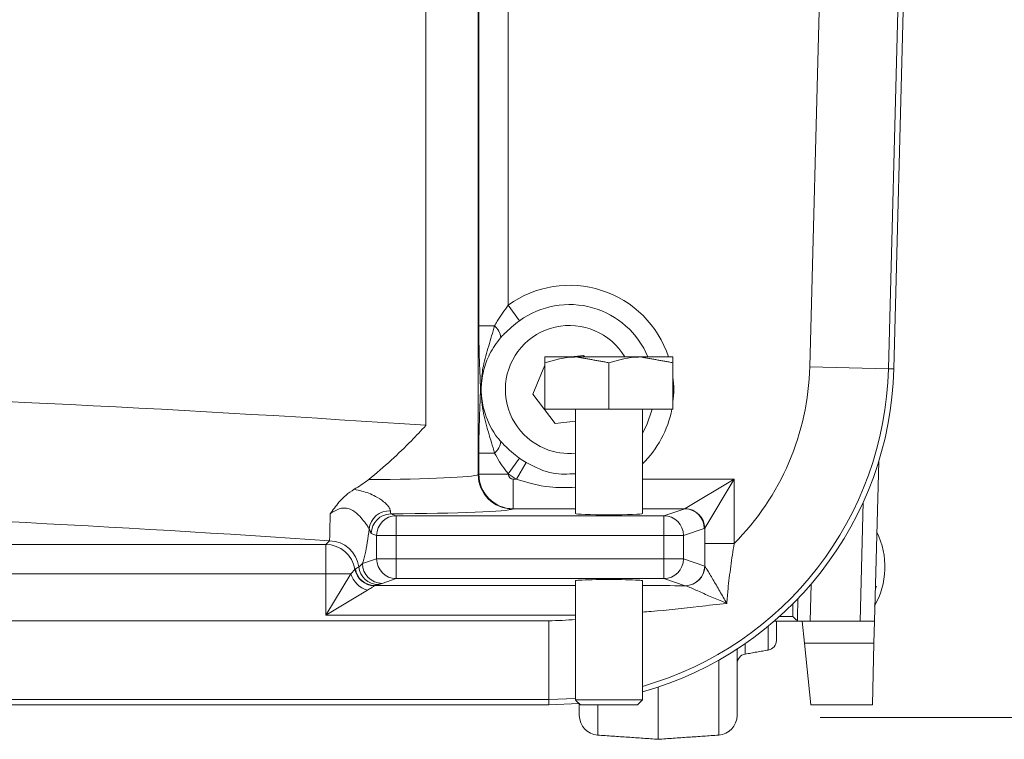
# Model space of a CAD drawing. Extents: x -3980 to -1803, y -1020 to 990.
# Drawn here: x -3399 to -3300, y 65 to 138 of the extents above; entities that cross this region are included whole.
import ezdxf

# ---------------------------------------------------------------- set-up
doc = ezdxf.new("R2010")
doc.units = 0
doc.header["$LTSCALE"] = 5
doc.layers.add('Bemaßungen(Brunner)', color=7, linetype='Continuous', lineweight=25)
doc.styles.add('Brunner 2014', font='arial.ttf', dxfattribs={"height": 35})
doc.dimstyles.new('Brunner 2014', dxfattribs={"dimscale": 5, "dimtxt": 35, "dimasz": 5, "dimexe": 3.175, "dimexo": 0, "dimgap": 0.762, "dimtad": 1, "dimdec": 0, "dimrnd": 1e-08, "dimtxsty": 'Brunner 2014', "dimcen": 0.09, "dimdle": 10, "dimclrd": 7, "dimclre": 7, "dimclrt": 7, "dimadec": 1, "dimazin": 2, "dimtfac": 0.666667, "dimtdec": 0, "dimtmove": 0, "dimatfit": 3, "dimldrblk": 'Filled-1', "dimfxl": 1, "dimtolj": 1, "dimlwd": 5, "dimlwe": 5, "dimarcsym": 0})

# ---------------------------------------------------------------- blocks, each defined once
blk = doc.blocks.new('*D120')
at = {"layer": 'Bemaßungen(Brunner)', "color": 7, "linetype": 'Continuous', "lineweight": 5}
for p, q in [((-3041.664, 879.184), (-2931.365, 879.184)), ((-2947.24, 854.184), (-2947.24, 92.414)), ((-3318.274, 67.414), (-2931.365, 67.414))]:
    blk.add_line(p, q, dxfattribs=at)
at = {"layer": 'Bemaßungen(Brunner)', "color": 7, "lineweight": 5}
for points in [[(-2951.406, 854.184), (-2943.073, 854.184), (-2947.24, 879.184)], [(-2951.406, 92.414), (-2943.073, 92.414), (-2947.24, 67.414)]]:
    blk.add_solid(points, dxfattribs=at)
at = {"layer": 'Defpoints', "color": 0, "lineweight": 5}
for p in [(-3041.664, 879.184), (-3318.274, 67.414), (-2947.24, 67.414)]:
    blk.add_point(p, dxfattribs=at)
at = {"layer": 'Bemaßungen(Brunner)', "color": 7, "lineweight": 5, "insert": (-2968.92, 464.154), "char_height": 35, "attachment_point": 5, "rotation": 90, "style": 'Brunner 2014'}
blk.add_mtext('\\A1;812', dxfattribs=at)
blk = doc.blocks.new('Filled-1')
at = {"color": 0}
for p, q in [((0, 0), (-1, 0.1667)), ((-1, 0.1667), (-1, -0.1667)), ((-1, 0), (0, 0)), ((-1, -0.1667), (0, 0))]:
    blk.add_line(p, q, dxfattribs=at)
at = {"color": 0, "flags": 128}
blk.add_lwpolyline([(-1, -0.1667), (0, 0), (-1, 0.1667), (-1, -0.1667)], dxfattribs=at)
at = {"color": 0}
blk.add_solid([(-1, -0.1667), (0, 0), (-1, 0.1667), (-1, -0.1667)], dxfattribs=at)
blk = doc.blocks.new('*D121')
at = {"layer": 'Bemaßungen(Brunner)', "color": 7, "linetype": 'Continuous', "lineweight": 5}
for p, q in [((-3203.437, 990.184), (-2847.479, 990.184)), ((-2863.354, 965.184), (-2863.354, 92.414)), ((-3318.274, 67.414), (-2847.479, 67.414))]:
    blk.add_line(p, q, dxfattribs=at)
at = {"layer": 'Bemaßungen(Brunner)', "color": 7, "lineweight": 5}
for points in [[(-2867.521, 965.184), (-2859.187, 965.184), (-2863.354, 990.184)], [(-2867.521, 92.414), (-2859.187, 92.414), (-2863.354, 67.414)]]:
    blk.add_solid(points, dxfattribs=at)
at = {"layer": 'Defpoints', "color": 0, "lineweight": 5}
for p in [(-3203.437, 990.184), (-3318.274, 67.414), (-2863.354, 67.414)]:
    blk.add_point(p, dxfattribs=at)
at = {"layer": 'Bemaßungen(Brunner)', "color": 7, "lineweight": 5, "insert": (-2885.046, 521.65), "char_height": 35, "attachment_point": 5, "rotation": 90, "style": 'Brunner 2014'}
blk.add_mtext('\\A1;923', dxfattribs=at)

msp = doc.modelspace()

# ---------------------------------------------------------------- linework, layer by layer
at = {"color": 7, "linetype": 'Continuous', "lineweight": 15}
for p, q in [((-3352.97, 190.214), (-3352.97, 92.079)), ((-3352.908, 107.175), (-3352.908, 190.214)), ((-3349.915, 190.214), (-3349.915, 109.28)), ((-3358.279, 97.079), (-3358.279, 189.514)), ((-3319.338, 103.021), (-3317.248, 182.826)), ((-3309.259, 182.721), (-3311.351, 102.812)), ((-3308.713, 182.714), (-3310.805, 102.798)), ((-3348.768, 107.696), (-3349.915, 109.28)), ((-3352.908, 107.175), (-3351.309, 107.175)), ((-3346.213, 104.014), (-3342.963, 104.014)), ((-3342.275, 104.18), (-3343.544, 104.014)), ((-3342.963, 104.014), (-3336.463, 104.014)), ((-3342.148, 104.014), (-3342.275, 104.18)), ((-3336.463, 104.014), (-3333.213, 104.014)), ((-3346.213, 103.17), (-3347.434, 100.226)), ((-3346.213, 98.714), (-3346.213, 103.433)), ((-3339.713, 98.714), (-3339.713, 103.433)), ((-3333.213, 98.714), (-3333.213, 103.433)), ((-3319.338, 103.021), (-3311.351, 102.812)), ((-3310.805, 102.798), (-3311.351, 102.812)), ((-3347.434, 100.226), (-3345.15, 97.247)), ((-3346.213, 98.714), (-3339.713, 98.714)), ((-3339.713, 98.714), (-3333.213, 98.714)), ((-3345.15, 97.247), (-3343.113, 97.515)), ((-3352.908, 92.11), (-3352.908, 94.253)), ((-3352.908, 94.253), (-3351.309, 94.253)), ((-3349.915, 92.148), (-3348.768, 93.732)), ((-3349.097, 91.611), (-3348.101, 93.295)), ((-3312.341, 93.42), (-3312.766, 77.214)), ((-3352.97, 92.079), (-3352.908, 92.11)), ((-3352.908, 92.11), (-3349.915, 92.11)), ((-3349.915, 92.148), (-3349.915, 92.11)), ((-3349.415, 88.613), (-3349.415, 91.611)), ((-3349.415, 91.611), (-3349.097, 91.611)), ((-3336.313, 91.611), (-3327.012, 91.611)), ((-3331.984, 88.627), (-3327.012, 91.611)), ((-3327.012, 91.611), (-3329.995, 86.638)), ((-3327.012, 91.611), (-3327.012, 85.069)), ((-3314.23, 77.214), (-3313.914, 89.267)), ((-3361.827, 88.089), (-3361.284, 87.908)), ((-3361.284, 87.908), (-3334.141, 87.908)), ((-3361.284, 87.908), (-3361.284, 85.91)), ((-3349.415, 88.613), (-3349.479, 88.581)), ((-3343.113, 88.613), (-3349.415, 88.613)), ((-3332.021, 88.613), (-3336.313, 88.613)), ((-3334.141, 87.908), (-3332.021, 88.613)), ((-3334.141, 87.908), (-3334.141, 85.91)), ((-3363.273, 85.91), (-3363.816, 86.09)), ((-3363.273, 83.518), (-3363.273, 85.91)), ((-3363.273, 85.91), (-3361.284, 85.91)), ((-3334.141, 85.91), (-3361.284, 85.91)), ((-3361.284, 85.91), (-3361.284, 83.518)), ((-3334.141, 83.518), (-3334.141, 85.91)), ((-3334.141, 85.91), (-3332.152, 85.91)), ((-3330.032, 86.614), (-3332.152, 85.91)), ((-3332.152, 85.91), (-3332.152, 83.518)), ((-3329.995, 85.069), (-3329.995, 86.638)), ((-3483.16, 84.996), (-3368.414, 84.996)), ((-3368.414, 84.996), (-3368.05, 85.36)), ((-3368.414, 82.013), (-3368.414, 84.996)), ((-3327.012, 85.069), (-3329.995, 85.069)), ((-3364.715, 83.039), (-3363.273, 83.518)), ((-3363.273, 83.518), (-3361.284, 83.518)), ((-3361.284, 83.518), (-3361.284, 81.52)), ((-3361.284, 83.518), (-3334.141, 83.518)), ((-3334.141, 81.52), (-3334.141, 83.518)), ((-3334.141, 83.518), (-3332.152, 83.518)), ((-3332.152, 83.518), (-3329.991, 82.8)), ((-3368.414, 82.013), (-3699.012, 82.013)), ((-3365.896, 82.013), (-3368.414, 82.013)), ((-3368.414, 77.817), (-3365.896, 82.013)), ((-3368.414, 77.817), (-3368.414, 82.013)), ((-3361.284, 81.52), (-3362.726, 81.04)), ((-3334.141, 81.52), (-3361.284, 81.52)), ((-3331.98, 80.801), (-3334.141, 81.52)), ((-3319.204, 80.954), (-3319.302, 77.214)), ((-3364.218, 80.334), (-3368.414, 77.817)), ((-3363.463, 80.815), (-3343.113, 80.815)), ((-3312.674, 80.713), (-3312.576, 80.714)), ((-3721.632, 77.249), (-3345.793, 77.249)), ((-3343.113, 77.817), (-3368.414, 77.817)), ((-3345.793, 77.249), (-3345.793, 69.26)), ((-3320.545, 77.214), (-3322.93, 77.214)), ((-3322.713, 77.214), (-3322.713, 75.258)), ((-3322.411, 77.67), (-3321.051, 77.67)), ((-3319.302, 77.214), (-3320.545, 77.214)), ((-3319.871, 74.977), (-3320.106, 77.214)), ((-3319.302, 77.214), (-3314.23, 77.214)), ((-3312.766, 77.214), (-3314.23, 77.214)), ((-3312.766, 77.214), (-3312.824, 74.977)), ((-3323.539, 74.274), (-3323.539, 76.7)), ((-3325.886, 74.927), (-3325.886, 73.86)), ((-3312.824, 74.977), (-3319.871, 74.977)), ((-3319.213, 68.714), (-3319.871, 74.977)), ((-3312.824, 74.977), (-3312.988, 68.714)), ((-3326.713, 74.436), (-3326.713, 67.638)), ((-3328.573, 65.643), (-3328.573, 73.243)), ((-3334.713, 65.214), (-3334.713, 70.514)), ((-3345.793, 69.26), (-3721.632, 69.26)), ((-3343.113, 69.364), (-3345.793, 69.26)), ((-3345.793, 68.714), (-3345.793, 69.26)), ((-3339.713, 69.214), (-3343.113, 69.214)), ((-3336.313, 69.214), (-3339.713, 69.214)), ((-3345.793, 68.714), (-3721.632, 68.714)), ((-3345.793, 68.714), (-3342.713, 68.85)), ((-3342.713, 67.638), (-3342.713, 68.85)), ((-3339.713, 68.714), (-3342.613, 68.714)), ((-3340.852, 68.714), (-3340.852, 65.643)), ((-3336.813, 68.714), (-3339.713, 68.714)), ((-3319.213, 68.714), (-3312.988, 68.714))]:
    msp.add_line(p, q, dxfattribs=at)
at = {"color": 7, "linetype": 'Continuous', "lineweight": 15, "flags": 128}
msp.add_lwpolyline([(-3336.313, 96.293), (-3335.879, 97.119), (-3335.328, 98.714)], dxfattribs=at)
at = {"color": 7, "linetype": 'Continuous', "lineweight": 15}
for centre, radius, start, end in [((-3343.713, 100.714), 10.576, 18.18131, 125.90627), ((-3343.713, 100.714), 8.62, 22.50974, 125.90627), ((-3352.616, 105.721), 1.955, 8.03079, 48.0782), ((-3343.713, 100.714), 6.5, 30.51024, 247.47733), ((-3345.793, 103.714), 26.465, 315.20967, 358.5), ((-3345.793, 103.714), 34.454, 285.97212, 358.5), ((-3345.793, 103.714), 35, 285.71644, 358.5), ((-3343.713, 100.714), 10.576, 353.12377, 6.87623), ((-3343.713, 100.714), 10.576, 314.40235, 349.09938), ((-3352.616, 95.707), 1.955, 311.9218, 351.96921), ((-3343.713, 100.714), 6.5, 247.47733, 275.29638), ((-3343.713, 100.714), 8.62, 234.09373, 239.39642), ((-3349.466, 92.086), 3.505, 180.11084, 269.78434), ((-3343.713, 100.714), 10.576, 234.09373, 239.39642), ((-3362.013, 86.367), 2.027, 86.23911, 174.48439), ((-3361.813, 86.086), 2.002, 90.38468, 179.89514), ((-3361.271, 85.906), 2.002, 90.38468, 179.89514), ((-3334.155, 85.906), 2.002, 0.10486, 89.61532), ((-3332.034, 86.61), 2.002, 0.10486, 89.61532), ((-3332.01, 86.613), 2.015, 0.72986, 89.27014), ((-3319.713, 82.714), 8, 330, 26.11798), ((-3368.453, 81.973), 3.024, 9.53647, 89.25689), ((-3368.089, 82.337), 3.023, 6.95258, 89.25946), ((-3362.713, 83.043), 2.002, 180.10486, 269.61532), ((-3361.271, 83.522), 2.002, 180.10486, 269.61532), ((-3334.155, 83.522), 2.002, 270.38468, 359.89514), ((-3363.442, 82.789), 2.574, 197.54254, 252.45746), ((-3363.482, 82.814), 2.018, 189.68991, 269.21517), ((-3363.449, 82.815), 2, 188.74732, 269.58608), ((-3363.099, 82.923), 2.001, 186.30648, 269.59322), ((-3331.993, 82.804), 2.002, 270.38468, 359.89514), ((-3331.988, 82.805), 2.006, 270.60166, 359.7611), ((-3318.873, 83.534), 6.899, 333.84644, 335.87432), ((-3313.551, 60.879), 19.859, 87.18773, 87.47027), ((-3345.793, 103.714), 26.465, 270, 275.81357), ((-3323.713, 75.258), 1, 280, 0), ((-3325.713, 72.875), 1, 100, 180), ((-3340.713, 67.638), 2, 180, 266), ((-3328.713, 67.638), 2, 274, 0)]:
    msp.add_arc(centre, radius, start, end, dxfattribs=at)
for centre, major_axis, ratio, start_param, end_param in [((-3533.713, 70.504), (316, 0), 0.101113, 0.98223, 1.508458), ((-3364.941, 92.117), (12, 0), 0.045106, 4.78482, 6.213372), ((-3349.414, 92.111), (-1.564, 3.131), 0.997829, 1.108853, 2.677215), ((-3349.414, 92.111), (0.449, 0.224), 0.996959, 2.679649, 4.248011), ((-3533.713, 58.57), (304, 0), 0.105104, 0.994475, 1.490983), ((-3364.941, 88.619), (15.5, 0), 0.034921, 4.914704, 6.213372), ((-3339.713, 88.12), (3.4, 0), 0.034921, 3.141593, 4.712389), ((-3339.713, 88.12), (3.4, 0), 0.034921, 4.712389, 6.283185), ((-3332.039, 91.611), (0, 3), 0.175174, 3.176499, 3.246312), ((-3330.05, 91.611), (0, 5), 0.105104, 3.176499, 3.246312), ((-3367.205, 83.222), (8.038, 4.297), 0.162274, 4.848212, 4.891397), ((-3367.205, 81.223), (9.002, 2.123), 0.147008, 5.106128, 5.149313), ((-3339.713, 81.308), (3.4, 0), 0.034921, 0, 3.141593), ((-3315.246, 96.953), (1.892, 71.766), 0.076611, 1.826142, 1.844838), ((-3315.246, 96.996), (1.891, 71.772), 0.069641, 1.819408, 1.851738)]:
    msp.add_ellipse(centre, major_axis=major_axis, ratio=ratio, start_param=start_param, end_param=end_param, dxfattribs=at)
for points, knots in [([(-3351.309, 107.175), (-3351.226, 107.33), (-3350.832, 108.06), (-3350.319, 108.742), (-3349.915, 109.28)], [0, 0, 0, 0, 0.212226, 1, 1, 1, 1]), ([(-3352.908, 94.253), (-3352.904, 94.838), (-3352.897, 95.993), (-3352.851, 97.607), (-3352.801, 99.046), (-3352.753, 100.058), (-3352.746, 100.86), (-3352.773, 101.898), (-3352.847, 103.484), (-3352.901, 105.5), (-3352.906, 106.823), (-3352.908, 107.175)], [0, 0, 0, 0, 0.126686, 0.249903, 0.373585, 0.478509, 0.50817, 0.544247, 0.713243, 0.923763, 1, 1, 1, 1]), ([(-3351.309, 94.253), (-3351.519, 94.964), (-3351.939, 96.389), (-3352.474, 98.225), (-3352.676, 99.933), (-3352.681, 101.471), (-3352.47, 103.264), (-3351.909, 105.141), (-3351.509, 106.498), (-3351.309, 107.175)], [0, 0, 0, 0, 0.167334, 0.335254, 0.432803, 0.556595, 0.680762, 0.840677, 1, 1, 1, 1]), ([(-3348.768, 107.696), (-3349.316, 107.263), (-3350.009, 106.715), (-3350.564, 106.119), (-3350.68, 105.994)], [0, 0, 0, 0, 0.7905393, 1, 1, 1, 1]), ([(-3350.68, 105.994), (-3351.088, 105.451), (-3351.847, 104.441), (-3352.399, 102.858), (-3352.579, 101.889), (-3352.636, 101.365), (-3352.653, 101.148), (-3352.665, 100.809), (-3352.664, 100.463), (-3352.606, 99.578), (-3352.263, 97.937), (-3351.477, 96.365), (-3350.79, 95.562), (-3350.68, 95.434)], [0, 0, 0, 0, 0.179983, 0.335002, 0.428166, 0.434459, 0.470732, 0.484212, 0.521428, 0.5593, 0.711881, 0.953946, 1, 1, 1, 1]), ([(-3342.963, 104.014), (-3343.04, 104.013), (-3344.137, 104.005), (-3345.213, 103.709), (-3346.213, 103.433)], [0, 0, 0, 0, 0.070215, 1, 1, 1, 1]), ([(-3346.213, 103.433), (-3346.213, 103.507), (-3346.213, 103.85), (-3346.213, 103.942), (-3346.213, 104.014)], [0, 0, 0, 0, 0.215894, 1, 1, 1, 1]), ([(-3336.463, 104.014), (-3336.54, 104.013), (-3337.637, 104.005), (-3338.713, 103.709), (-3339.713, 103.433)], [0, 0, 0, 0, 0.070215, 1, 1, 1, 1]), ([(-3333.213, 104.014), (-3333.213, 103.942), (-3333.213, 103.85), (-3333.213, 103.507), (-3333.213, 103.433)], [0, 0, 0, 0, 0.7841057, 1, 1, 1, 1]), ([(-3358.279, 97.079), (-3358.284, 97.074), (-3358.752, 96.553), (-3359.874, 95.362), (-3361.786, 93.505), (-3363.305, 92.224), (-3364.073, 91.577)], [0, 0, 0, 0, 0.0027, 0.277765, 0.635204, 1, 1, 1, 1]), ([(-3350.68, 95.434), (-3350.213, 94.962), (-3349.623, 94.365), (-3348.915, 93.841), (-3348.768, 93.732)], [0, 0, 0, 0, 0.792004, 1, 1, 1, 1]), ([(-3349.915, 92.148), (-3350.024, 92.282), (-3350.559, 92.945), (-3350.977, 93.673), (-3351.309, 94.253)], [0, 0, 0, 0, 0.202745, 1, 1, 1, 1]), ([(-3348.101, 93.295), (-3347.208, 92.839), (-3345.633, 92.035), (-3343.874, 92.127), (-3343.113, 92.166)], [0, 0, 0, 0, 0.567308, 1, 1, 1, 1]), ([(-3365.556, 90.587), (-3365.075, 90.875), (-3364.564, 91.181), (-3364.1, 91.555), (-3364.073, 91.577)], [0, 0, 0, 0, 0.941204, 1, 1, 1, 1]), ([(-3343.113, 90.788), (-3343.992, 90.758), (-3346.029, 90.69), (-3347.985, 91.277), (-3349.097, 91.611)], [0, 0, 0, 0, 0.4314141, 1, 1, 1, 1]), ([(-3367.999, 88.086), (-3367.997, 88.089), (-3367.716, 88.465), (-3367.269, 89.112), (-3366.412, 90.021), (-3365.841, 90.399), (-3365.556, 90.587)], [0, 0, 0, 0, 0.003257, 0.473975, 0.737809, 1, 1, 1, 1]), ([(-3365.556, 90.587), (-3365.295, 90.534), (-3364.55, 90.384), (-3363.516, 89.974), (-3362.641, 89.425), (-3362.223, 89.03), (-3361.997, 88.737), (-3361.899, 88.536), (-3361.884, 88.422), (-3361.88, 88.389)], [0, 0, 0, 0, 0.159775, 0.456907, 0.662281, 0.783394, 0.837878, 0.953359, 1, 1, 1, 1]), ([(-3368.05, 85.36), (-3368.043, 85.49), (-3368.03, 85.753), (-3368.012, 86.648), (-3368.003, 87.599), (-3367.999, 88.086)], [0, 0, 0, 0, 0.322416, 0.653021, 1, 1, 1, 1]), ([(-3364.031, 86.561), (-3364.072, 86.635), (-3364.144, 86.762), (-3364.366, 87.089), (-3364.625, 87.434), (-3365.007, 87.894), (-3365.57, 88.396), (-3366.097, 88.628), (-3366.536, 88.699), (-3366.88, 88.661), (-3367.423, 88.478), (-3367.745, 88.259), (-3367.999, 88.086)], [0, 0, 0, 0, 0.14156, 0.244962, 0.272833, 0.400746, 0.556836, 0.65233, 0.689416, 0.785746, 0.831089, 1, 1, 1, 1]), ([(-3361.88, 88.389), (-3361.869, 88.275), (-3361.854, 88.122), (-3361.832, 88.095), (-3361.827, 88.089)], [0, 0, 0, 0, 0.743552, 1, 1, 1, 1]), ([(-3364.031, 86.561), (-3364.163, 85.627), (-3364.374, 84.133), (-3364.622, 83.337), (-3364.715, 83.039)], [0, 0, 0, 0, 0.625135, 1, 1, 1, 1]), ([(-3327.012, 85.069), (-3327.128, 84.303), (-3327.364, 82.756), (-3327.614, 80.704), (-3327.717, 79.492), (-3327.758, 79.01)], [0, 0, 0, 0, 0.371693, 0.750521, 1, 1, 1, 1]), ([(-3365.896, 82.013), (-3365.806, 82.107), (-3365.594, 82.328), (-3365.516, 82.42), (-3365.471, 82.474)], [0, 0, 0, 0, 0.425533, 1, 1, 1, 1]), ([(-3365.471, 82.474), (-3365.465, 82.481), (-3365.45, 82.496), (-3365.434, 82.506), (-3365.426, 82.511)], [0, 0, 0, 0, 0.44596, 1, 1, 1, 1]), ([(-3329.982, 82.797), (-3329.941, 82.732), (-3329.883, 82.642), (-3329.619, 82.209), (-3329.155, 81.433), (-3328.465, 80.246), (-3327.994, 79.422), (-3327.76, 79.014), (-3327.758, 79.01)], [0, 0, 0, 0, 0.12694, 0.176107, 0.443262, 0.720082, 0.997729, 1, 1, 1, 1]), ([(-3363.509, 80.795), (-3363.567, 80.755), (-3363.64, 80.704), (-3363.886, 80.54), (-3364.071, 80.425), (-3364.218, 80.334)], [0, 0, 0, 0, 0.4366, 0.553897, 1, 1, 1, 1]), ([(-3363.463, 80.815), (-3363.472, 80.813), (-3363.488, 80.809), (-3363.503, 80.8), (-3363.509, 80.795)], [0, 0, 0, 0, 0.554529, 1, 1, 1, 1]), ([(-3336.313, 80.813), (-3336.262, 80.813), (-3334.813, 80.812), (-3333.371, 80.807), (-3331.98, 80.801)], [0, 0, 0, 0, 0.035116, 1, 1, 1, 1]), ([(-3327.758, 79.01), (-3327.761, 79.012), (-3327.989, 79.105), (-3328.441, 79.293), (-3329.327, 79.669), (-3330.399, 80.139), (-3331.239, 80.515), (-3331.747, 80.73), (-3331.872, 80.769), (-3331.967, 80.799)], [0, 0, 0, 0, 0.0022978, 0.1394498, 0.2765678, 0.549275, 0.8205568, 0.8640499, 1, 1, 1, 1]), ([(-3327.758, 79.01), (-3328.694, 78.907), (-3331.206, 78.628), (-3334.094, 78.286), (-3336.016, 78.145), (-3336.313, 78.123)], [0, 0, 0, 0, 0.334483, 0.897267, 1, 1, 1, 1]), ([(-3320.573, 77.223), (-3320.609, 77.249), (-3320.687, 77.319), (-3320.86, 77.481), (-3320.956, 77.575), (-3321.051, 77.67)], [0, 0, 0, 0, 0.5, 0.5, 1, 1, 1, 1])]:
    msp.add_open_spline(points, degree=3, knots=knots, dxfattribs=at)
for points, degree in [([(-3339.713, 103.433), (-3342.963, 104.014)], 1), ([(-3333.213, 103.433), (-3336.463, 104.014)], 1), ([(-3343.113, 98.714), (-3343.113, 88.12)], 1), ([(-3336.313, 88.12), (-3336.313, 98.714)], 1), ([(-3363.816, 86.09), (-3364.031, 86.561)], 1), ([(-3329.982, 82.797), (-3329.995, 85.069)], 1), ([(-3365.088, 82.703), (-3364.715, 83.039)], 1), ([(-3329.991, 82.8), (-3329.982, 82.797)], 1), ([(-3362.726, 81.04), (-3363.113, 80.922)], 1), ([(-3343.113, 81.308), (-3343.113, 69.214)], 1), ([(-3336.313, 69.214), (-3336.313, 81.308)], 1), ([(-3331.967, 80.799), (-3331.98, 80.801)], 1), ([(-3320.573, 77.223), (-3320.564, 77.217), (-3320.554, 77.214), (-3320.545, 77.214)], 3), ([(-3325.886, 73.86), (-3323.539, 74.274)], 1), ([(-3343.113, 69.214), (-3342.613, 68.714)], 1), ([(-3336.813, 68.714), (-3336.313, 69.214)], 1), ([(-3340.852, 65.643), (-3334.713, 65.214)], 1), ([(-3334.713, 65.214), (-3328.573, 65.643)], 1)]:
    msp.add_open_spline(points, degree=degree, dxfattribs=at)

# ---------------------------------------------------------------- dimensions: what is measured, and where the dimension line sits
at = {"layer": 'Bemaßungen(Brunner)', "lineweight": 5}
for base, p1, picture, middle in [((-2863.354, 67.414), (-3203.437, 990.184), '*D121', (-2863.354, 521.65)), ((-2947.24, 67.414), (-3041.664, 879.184), '*D120', (-2947.24, 464.154))]:
    dim = msp.add_linear_dim(base=base, p1=p1, p2=(-3318.274, 67.414), angle=90, dimstyle='Brunner 2014', dxfattribs=at)
    dim.commit()
    dim.dimension.update_dxf_attribs({"geometry": picture, "text_midpoint": middle, "dimtype": 160})

doc.saveas('drawing.dxf')
